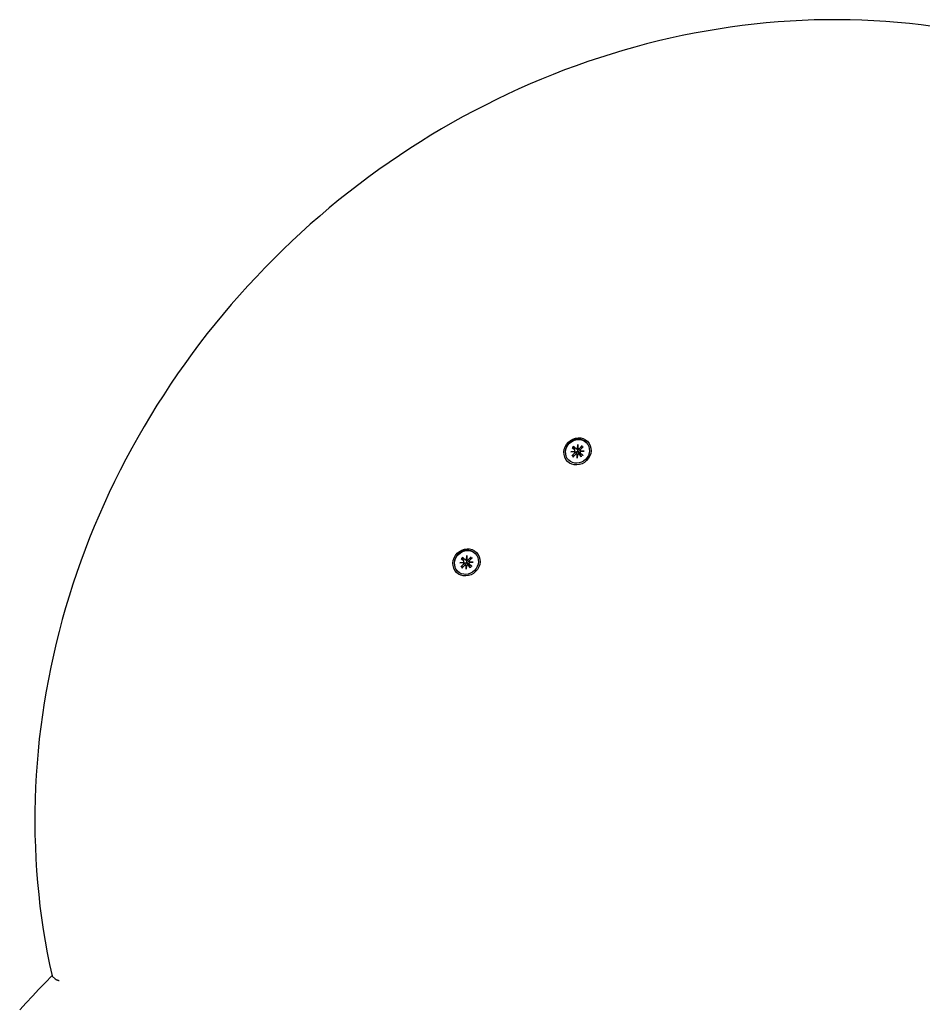
# Model space of a CAD drawing. Extents: x 30932 to 38138, y -4342 to 1863.
# Drawn here: x 34929 to 35248, y -629 to -282 of the extents above; entities that cross this region are included whole.
import ezdxf

# ---------------------------------------------------------------- set-up
doc = ezdxf.new("R2010")
doc.units = 0
doc.header["$LTSCALE"] = 30
doc.header["$MEASUREMENT"] = 0
doc.layers.get('0').update_dxf_attribs({"linetype": 'CONTINUOUS'})

# ---------------------------------------------------------------- blocks, each defined once
blk = doc.blocks.new('A$C2863273A')
for p, q in [((1167.15, 1597.15), (1165.99, 1596)), ((1310.04, 1453.97), (1310.14, 1454.07)), ((1313.04, 1453.25), (1313.17, 1451.92)), ((1313.04, 1453.25), (1313.13, 1452.08)), ((1313.04, 1451.93), (1313.04, 1453.25)), ((1310.76, 1450.97), (1312.09, 1450.97)), ((1310.76, 1450.97), (1311.99, 1450.94)), ((1312.09, 1450.84), (1310.76, 1450.97)), ((1311.14, 1452.46), (1312.11, 1451.53)), ((1311.24, 1452.41), (1312, 1452.41)), ((1311.27, 1449.43), (1312.16, 1450.28)), ((1312.48, 1450.4), (1311.37, 1449.52)), ((1311.55, 1452.88), (1312.48, 1451.91)), ((1311.73, 1448.98), (1312.57, 1449.87)), ((1311.82, 1449.08), (1312.69, 1450.19)), ((1312.08, 1450.97), (1312.38, 1451.16)), ((1312.84, 1450.71), (1312.48, 1450.4)), ((1312.69, 1450.19), (1313.01, 1450.54)), ((1312.95, 1451.83), (1313.15, 1451.97)), ((1313.26, 1448.47), (1313.14, 1449.8)), ((1313.26, 1448.47), (1313.24, 1449.7)), ((1313.26, 1449.79), (1313.45, 1450.08)), ((1313.26, 1449.79), (1313.26, 1448.47)), ((1313.67, 1451.8), (1314.35, 1452.23)), ((1314.58, 1452.74), (1313.73, 1451.85)), ((1314.75, 1448.84), (1313.83, 1449.81)), ((1314.09, 1451.38), (1314.53, 1452.06)), ((1314.13, 1450.65), (1314.26, 1450.86)), ((1315.03, 1452.28), (1314.14, 1451.44)), ((1315.17, 1449.26), (1314.2, 1450.19)), ((1314.22, 1450.87), (1315.54, 1450.75)), ((1315.54, 1450.75), (1314.22, 1450.75)), ((1315.54, 1450.75), (1314.37, 1450.83)), ((1314.6, 1452.52), (1314.41, 1452.29)), ((1314.58, 1452.12), (1314.81, 1452.3)), ((1314.71, 1449.7), (1314.7, 1448.95)), ((1316.26, 1447.75), (1316.37, 1447.85)), ((1349.25, 1414.77), (1349.35, 1414.87)), ((1349.96, 1411.76), (1351.29, 1411.77)), ((1349.96, 1411.76), (1351.2, 1411.74)), ((1351.29, 1411.64), (1349.96, 1411.76)), ((1350.34, 1413.26), (1351.31, 1412.33)), ((1350.45, 1413.2), (1351.2, 1413.21)), ((1350.75, 1413.67), (1351.68, 1412.7)), ((1351.29, 1411.77), (1351.58, 1411.95)), ((1352.04, 1411.51), (1351.69, 1411.2)), ((1351.9, 1410.98), (1352.21, 1411.34)), ((1352.15, 1412.63), (1352.36, 1412.76)), ((1352.25, 1414.05), (1352.37, 1412.72)), ((1352.25, 1414.05), (1352.33, 1412.87)), ((1352.25, 1412.72), (1352.25, 1414.05)), ((1352.88, 1412.6), (1353.55, 1413.03)), ((1353.78, 1413.54), (1352.94, 1412.65)), ((1353.3, 1412.18), (1353.73, 1412.85)), ((1353.33, 1411.45), (1353.46, 1411.66)), ((1354.24, 1413.08), (1353.35, 1412.24)), ((1353.42, 1411.67), (1354.75, 1411.55)), ((1354.75, 1411.55), (1353.42, 1411.54)), ((1354.75, 1411.55), (1353.58, 1411.63)), ((1353.8, 1413.31), (1353.62, 1413.09)), ((1353.79, 1412.92), (1354.01, 1413.1)), ((1350.48, 1410.23), (1351.37, 1411.07)), ((1351.69, 1411.2), (1350.58, 1410.32)), ((1350.93, 1409.77), (1351.78, 1410.67)), ((1351.02, 1409.88), (1351.9, 1410.98)), ((1352.46, 1409.26), (1352.34, 1410.59)), ((1352.46, 1409.26), (1352.44, 1410.5)), ((1352.47, 1410.59), (1352.46, 1409.26)), ((1352.47, 1410.59), (1352.65, 1410.88)), ((1353.96, 1409.64), (1353.03, 1410.61)), ((1354.37, 1410.05), (1353.4, 1410.98)), ((1353.91, 1410.5), (1353.9, 1409.74)), ((1355.47, 1408.54), (1355.57, 1408.65))]:
    blk.add_line(p, q)
at = {"flags": 128}
for points in [[(1167.23, 1597.2), (1164.86, 1599.53), (1162.48, 1601.84), (1160.06, 1604.12), (1157.63, 1606.37), (1155.16, 1608.6)], [(1502.39, 1286.17), (1502.93, 1290.31), (1503.4, 1294.47), (1503.79, 1298.64), (1504.12, 1302.83), (1504.38, 1307.02), (1504.57, 1311.23), (1504.69, 1315.44), (1504.75, 1319.66), (1504.73, 1323.89), (1504.64, 1328.12), (1504.49, 1332.36), (1504.26, 1336.59), (1503.97, 1340.84), (1503.6, 1345.08), (1503.17, 1349.32), (1502.67, 1353.56), (1502.1, 1357.8), (1501.45, 1362.03), (1500.75, 1366.26), (1499.97, 1370.48), (1499.12, 1374.7), (1498.21, 1378.91), (1497.23, 1383.11), (1496.18, 1387.29), (1495.06, 1391.47), (1493.88, 1395.63), (1492.63, 1399.78), (1491.32, 1403.92), (1489.94, 1408.04), (1488.5, 1412.14), (1486.99, 1416.22), (1485.41, 1420.29), (1483.77, 1424.33), (1482.07, 1428.35), (1480.3, 1432.35), (1478.47, 1436.33), (1476.58, 1440.28), (1474.63, 1444.2), (1472.61, 1448.1), (1470.53, 1451.97), (1468.4, 1455.81), (1466.2, 1459.62), (1463.95, 1463.4), (1461.63, 1467.15), (1459.26, 1470.87), (1456.83, 1474.55), (1454.35, 1478.19), (1451.81, 1481.81), (1449.22, 1485.38), (1446.57, 1488.92), (1443.86, 1492.41), (1441.11, 1495.87), (1438.3, 1499.29), (1435.44, 1502.66), (1432.52, 1506), (1429.56, 1509.29), (1426.55, 1512.53), (1423.49, 1515.73), (1420.38, 1518.88), (1417.23, 1521.99), (1414.03, 1525.05), (1410.78, 1528.06), (1407.49, 1531.02), (1404.16, 1533.93), (1400.78, 1536.79), (1397.37, 1539.6), (1393.91, 1542.36), (1390.41, 1545.07), (1386.88, 1547.72), (1383.3, 1550.31), (1379.69, 1552.86), (1376.05, 1555.34), (1372.37, 1557.77), (1368.65, 1560.14), (1364.9, 1562.45), (1361.12, 1564.71), (1357.31, 1566.9), (1353.47, 1569.04), (1349.6, 1571.11), (1345.7, 1573.13), (1341.77, 1575.08), (1337.82, 1576.97), (1333.85, 1578.8), (1329.85, 1580.57), (1325.83, 1582.27), (1321.78, 1583.91), (1317.72, 1585.49), (1313.64, 1587), (1309.54, 1588.44), (1305.42, 1589.83), (1301.28, 1591.14), (1297.13, 1592.39), (1292.97, 1593.57), (1288.79, 1594.69), (1284.61, 1595.73), (1280.41, 1596.71), (1276.2, 1597.63), (1271.98, 1598.47), (1267.76, 1599.25), (1263.53, 1599.95), (1259.3, 1600.59), (1255.06, 1601.16), (1250.82, 1601.67), (1246.58, 1602.1), (1242.33, 1602.47), (1238.09, 1602.76), (1233.85, 1602.99), (1229.62, 1603.15), (1225.38, 1603.23), (1221.16, 1603.25), (1216.94, 1603.2), (1212.72, 1603.08), (1208.52, 1602.89), (1204.32, 1602.63), (1200.14, 1602.3), (1195.97, 1601.9), (1191.81, 1601.44), (1187.67, 1600.9), (1183.54, 1600.3), (1179.43, 1599.62), (1175.33, 1598.88), (1171.26, 1598.07), (1167.2, 1597.19)], [(1165.47, 1594.66), (1165.48, 1594.73), (1165.5, 1594.79), (1165.52, 1594.86), (1165.54, 1594.93), (1165.56, 1594.99), (1165.58, 1595.06), (1165.6, 1595.13), (1165.62, 1595.2), (1165.64, 1595.26), (1165.66, 1595.33), (1165.69, 1595.4), (1165.71, 1595.46), (1165.73, 1595.52), (1165.76, 1595.58), (1165.78, 1595.64), (1165.81, 1595.69), (1165.83, 1595.75), (1165.86, 1595.8), (1165.88, 1595.84), (1165.91, 1595.88), (1165.93, 1595.92), (1165.95, 1595.95), (1165.97, 1595.98), (1165.99, 1596)], [(1167.2, 1597.19), (1167.2, 1597.19), (1167.2, 1597.19), (1167.2, 1597.19), (1167.19, 1597.19), (1167.19, 1597.19), (1167.19, 1597.19), (1167.19, 1597.19), (1167.18, 1597.18), (1167.18, 1597.18), (1167.18, 1597.18), (1167.18, 1597.18), (1167.18, 1597.18), (1167.17, 1597.18), (1167.17, 1597.18), (1167.17, 1597.17), (1167.17, 1597.17), (1167.16, 1597.17), (1167.16, 1597.17), (1167.16, 1597.17), (1167.16, 1597.16), (1167.15, 1597.16), (1167.15, 1597.16), (1167.15, 1597.16), (1167.15, 1597.15)], [(1311.24, 1452.41), (1311.24, 1452.41), (1311.23, 1452.41), (1311.23, 1452.41), (1311.23, 1452.41), (1311.22, 1452.41), (1311.22, 1452.41), (1311.21, 1452.41), (1311.21, 1452.41), (1311.2, 1452.41), (1311.2, 1452.42), (1311.2, 1452.42), (1311.19, 1452.42), (1311.19, 1452.42), (1311.18, 1452.43), (1311.18, 1452.43), (1311.17, 1452.43), (1311.17, 1452.43), (1311.16, 1452.44), (1311.16, 1452.44), (1311.15, 1452.44), (1311.15, 1452.45), (1311.14, 1452.45), (1311.14, 1452.46), (1311.14, 1452.46)], [(1311.27, 1449.43), (1311.28, 1449.44), (1311.28, 1449.44), (1311.28, 1449.44), (1311.29, 1449.45), (1311.29, 1449.45), (1311.3, 1449.46), (1311.3, 1449.46), (1311.31, 1449.46), (1311.31, 1449.47), (1311.31, 1449.47), (1311.32, 1449.48), (1311.32, 1449.48), (1311.33, 1449.48), (1311.33, 1449.49), (1311.34, 1449.49), (1311.34, 1449.5), (1311.35, 1449.5), (1311.35, 1449.5), (1311.35, 1449.51), (1311.36, 1449.51), (1311.36, 1449.51), (1311.37, 1449.52), (1311.37, 1449.52), (1311.37, 1449.52)], [(1312.38, 1451.16), (1312.4, 1451.17), (1312.43, 1451.19), (1312.45, 1451.2), (1312.47, 1451.22), (1312.49, 1451.23), (1312.52, 1451.25), (1312.54, 1451.26), (1312.56, 1451.28), (1312.58, 1451.29), (1312.6, 1451.3), (1312.62, 1451.32), (1312.64, 1451.33), (1312.66, 1451.35), (1312.68, 1451.36), (1312.7, 1451.38), (1312.72, 1451.39), (1312.75, 1451.4), (1312.77, 1451.42), (1312.79, 1451.43), (1312.81, 1451.45), (1312.83, 1451.46), (1312.85, 1451.48), (1312.87, 1451.49), (1312.89, 1451.5)], [(1312.89, 1451.5), (1312.92, 1451.48), (1312.94, 1451.46), (1312.97, 1451.43), (1312.99, 1451.4), (1313.01, 1451.36), (1313.03, 1451.33), (1313.04, 1451.3), (1313.05, 1451.26), (1313.05, 1451.23), (1313.06, 1451.19), (1313.06, 1451.15), (1313.05, 1451.11), (1313.05, 1451.07), (1313.04, 1451.03), (1313.03, 1451), (1313.02, 1450.96), (1313, 1450.93), (1312.98, 1450.89), (1312.96, 1450.86), (1312.94, 1450.83), (1312.92, 1450.8), (1312.89, 1450.77), (1312.86, 1450.74), (1312.84, 1450.71)], [(1313.02, 1451.88), (1313.03, 1451.87), (1313.03, 1451.85), (1313.03, 1451.83), (1313.03, 1451.82), (1313.03, 1451.8), (1313.03, 1451.78), (1313.03, 1451.77), (1313.02, 1451.75), (1313.02, 1451.73), (1313.02, 1451.72), (1313.01, 1451.7), (1313.01, 1451.69), (1313, 1451.67), (1312.99, 1451.65), (1312.98, 1451.64), (1312.98, 1451.62), (1312.97, 1451.61), (1312.96, 1451.59), (1312.95, 1451.57), (1312.94, 1451.56), (1312.93, 1451.55), (1312.91, 1451.53), (1312.9, 1451.52), (1312.89, 1451.5)], [(1313.01, 1450.54), (1313.03, 1450.57), (1313.06, 1450.6), (1313.09, 1450.62), (1313.12, 1450.65), (1313.15, 1450.67), (1313.19, 1450.69), (1313.22, 1450.71), (1313.26, 1450.72), (1313.29, 1450.74), (1313.33, 1450.75), (1313.36, 1450.75), (1313.4, 1450.76), (1313.44, 1450.76), (1313.48, 1450.76), (1313.52, 1450.76), (1313.56, 1450.75), (1313.59, 1450.74), (1313.63, 1450.73), (1313.66, 1450.72), (1313.69, 1450.7), (1313.72, 1450.67), (1313.75, 1450.65), (1313.77, 1450.62), (1313.8, 1450.59)], [(1313.45, 1450.08), (1313.47, 1450.11), (1313.48, 1450.13), (1313.5, 1450.15), (1313.51, 1450.18), (1313.53, 1450.2), (1313.54, 1450.22), (1313.56, 1450.24), (1313.57, 1450.26), (1313.58, 1450.28), (1313.6, 1450.31), (1313.61, 1450.33), (1313.63, 1450.35), (1313.64, 1450.37), (1313.66, 1450.39), (1313.67, 1450.41), (1313.68, 1450.43), (1313.7, 1450.45), (1313.71, 1450.47), (1313.73, 1450.49), (1313.74, 1450.51), (1313.76, 1450.53), (1313.77, 1450.55), (1313.78, 1450.57), (1313.8, 1450.59)], [(1313.8, 1450.59), (1313.81, 1450.61), (1313.83, 1450.62), (1313.84, 1450.63), (1313.85, 1450.64), (1313.87, 1450.65), (1313.88, 1450.66), (1313.9, 1450.67), (1313.92, 1450.68), (1313.93, 1450.69), (1313.95, 1450.7), (1313.96, 1450.71), (1313.98, 1450.71), (1314, 1450.72), (1314.01, 1450.72), (1314.03, 1450.73), (1314.04, 1450.73), (1314.06, 1450.73), (1314.08, 1450.73), (1314.09, 1450.73), (1314.11, 1450.73), (1314.13, 1450.73), (1314.14, 1450.73), (1314.16, 1450.73), (1314.18, 1450.73)], [(1314.41, 1452.29), (1314.41, 1452.29), (1314.41, 1452.28), (1314.41, 1452.28), (1314.4, 1452.28), (1314.4, 1452.28), (1314.4, 1452.27), (1314.4, 1452.27), (1314.39, 1452.27), (1314.39, 1452.27), (1314.39, 1452.26), (1314.39, 1452.26), (1314.38, 1452.26), (1314.38, 1452.26), (1314.38, 1452.25), (1314.38, 1452.25), (1314.37, 1452.25), (1314.37, 1452.25), (1314.37, 1452.24), (1314.36, 1452.24), (1314.36, 1452.24), (1314.36, 1452.24), (1314.36, 1452.24), (1314.35, 1452.23), (1314.35, 1452.23)], [(1314.53, 1452.68), (1314.53, 1452.68), (1314.53, 1452.68), (1314.53, 1452.68), (1314.53, 1452.68), (1314.53, 1452.68), (1314.53, 1452.69), (1314.53, 1452.69), (1314.54, 1452.69), (1314.54, 1452.69), (1314.54, 1452.69), (1314.54, 1452.7), (1314.54, 1452.7), (1314.55, 1452.7), (1314.55, 1452.7), (1314.55, 1452.71), (1314.55, 1452.71), (1314.56, 1452.71), (1314.56, 1452.72), (1314.56, 1452.72), (1314.56, 1452.72), (1314.57, 1452.73), (1314.57, 1452.73), (1314.57, 1452.74), (1314.58, 1452.74)], [(1314.53, 1452.68), (1314.53, 1452.67), (1314.54, 1452.66), (1314.54, 1452.66), (1314.54, 1452.65), (1314.55, 1452.64), (1314.55, 1452.63), (1314.55, 1452.63), (1314.56, 1452.62), (1314.56, 1452.61), (1314.56, 1452.6), (1314.57, 1452.6), (1314.57, 1452.59), (1314.57, 1452.58), (1314.57, 1452.58), (1314.58, 1452.57), (1314.58, 1452.56), (1314.58, 1452.56), (1314.58, 1452.55), (1314.59, 1452.55), (1314.59, 1452.54), (1314.59, 1452.53), (1314.59, 1452.53), (1314.6, 1452.52), (1314.6, 1452.52)], [(1314.53, 1452.06), (1314.53, 1452.06), (1314.53, 1452.06), (1314.53, 1452.06), (1314.53, 1452.07), (1314.54, 1452.07), (1314.54, 1452.07), (1314.54, 1452.08), (1314.54, 1452.08), (1314.55, 1452.08), (1314.55, 1452.09), (1314.55, 1452.09), (1314.55, 1452.09), (1314.56, 1452.09), (1314.56, 1452.1), (1314.56, 1452.1), (1314.56, 1452.1), (1314.57, 1452.1), (1314.57, 1452.11), (1314.57, 1452.11), (1314.57, 1452.11), (1314.58, 1452.11), (1314.58, 1452.12), (1314.58, 1452.12), (1314.58, 1452.12)], [(1314.81, 1452.3), (1314.82, 1452.3), (1314.82, 1452.3), (1314.83, 1452.3), (1314.83, 1452.3), (1314.84, 1452.29), (1314.85, 1452.29), (1314.85, 1452.29), (1314.86, 1452.29), (1314.86, 1452.28), (1314.87, 1452.28), (1314.88, 1452.28), (1314.88, 1452.27), (1314.89, 1452.27), (1314.9, 1452.27), (1314.9, 1452.27), (1314.91, 1452.26), (1314.92, 1452.26), (1314.93, 1452.26), (1314.93, 1452.25), (1314.94, 1452.25), (1314.95, 1452.25), (1314.96, 1452.24), (1314.97, 1452.24), (1314.97, 1452.24)], [(1315.03, 1452.28), (1315.03, 1452.28), (1315.03, 1452.28), (1315.02, 1452.27), (1315.02, 1452.27), (1315.01, 1452.27), (1315.01, 1452.26), (1315.01, 1452.26), (1315, 1452.26), (1315, 1452.26), (1315, 1452.25), (1315, 1452.25), (1314.99, 1452.25), (1314.99, 1452.25), (1314.99, 1452.24), (1314.99, 1452.24), (1314.98, 1452.24), (1314.98, 1452.24), (1314.98, 1452.24), (1314.98, 1452.24), (1314.98, 1452.24), (1314.98, 1452.24), (1314.98, 1452.24), (1314.97, 1452.24), (1314.97, 1452.24)], [(1311.82, 1449.08), (1311.81, 1449.08), (1311.81, 1449.07), (1311.81, 1449.07), (1311.8, 1449.06), (1311.8, 1449.06), (1311.8, 1449.06), (1311.79, 1449.05), (1311.79, 1449.05), (1311.79, 1449.04), (1311.78, 1449.04), (1311.78, 1449.03), (1311.77, 1449.03), (1311.77, 1449.02), (1311.77, 1449.02), (1311.76, 1449.02), (1311.76, 1449.01), (1311.75, 1449.01), (1311.75, 1449), (1311.75, 1449), (1311.74, 1448.99), (1311.74, 1448.99), (1311.73, 1448.99), (1311.73, 1448.98), (1311.73, 1448.98)], [(1314.75, 1448.84), (1314.75, 1448.85), (1314.75, 1448.85), (1314.74, 1448.85), (1314.74, 1448.86), (1314.74, 1448.86), (1314.73, 1448.87), (1314.73, 1448.87), (1314.73, 1448.88), (1314.72, 1448.88), (1314.72, 1448.89), (1314.72, 1448.89), (1314.71, 1448.9), (1314.71, 1448.9), (1314.71, 1448.91), (1314.71, 1448.91), (1314.71, 1448.92), (1314.7, 1448.92), (1314.7, 1448.92), (1314.7, 1448.93), (1314.7, 1448.93), (1314.7, 1448.94), (1314.7, 1448.94), (1314.7, 1448.94), (1314.7, 1448.95)], [(1350.45, 1413.2), (1350.44, 1413.2), (1350.44, 1413.2), (1350.43, 1413.2), (1350.43, 1413.2), (1350.43, 1413.2), (1350.42, 1413.21), (1350.42, 1413.21), (1350.41, 1413.21), (1350.41, 1413.21), (1350.4, 1413.21), (1350.4, 1413.21), (1350.39, 1413.22), (1350.39, 1413.22), (1350.38, 1413.22), (1350.38, 1413.22), (1350.38, 1413.23), (1350.37, 1413.23), (1350.37, 1413.23), (1350.36, 1413.24), (1350.36, 1413.24), (1350.35, 1413.25), (1350.35, 1413.25), (1350.34, 1413.25), (1350.34, 1413.26)], [(1351.58, 1411.95), (1351.61, 1411.97), (1351.63, 1411.98), (1351.65, 1412), (1351.67, 1412.01), (1351.7, 1412.03), (1351.72, 1412.04), (1351.74, 1412.06), (1351.76, 1412.07), (1351.78, 1412.09), (1351.8, 1412.1), (1351.82, 1412.11), (1351.85, 1412.13), (1351.87, 1412.14), (1351.89, 1412.16), (1351.91, 1412.17), (1351.93, 1412.19), (1351.95, 1412.2), (1351.97, 1412.21), (1351.99, 1412.23), (1352.01, 1412.24), (1352.03, 1412.26), (1352.05, 1412.27), (1352.07, 1412.29), (1352.09, 1412.3)], [(1352.09, 1412.3), (1352.12, 1412.28), (1352.15, 1412.25), (1352.17, 1412.22), (1352.19, 1412.19), (1352.21, 1412.16), (1352.23, 1412.13), (1352.24, 1412.09), (1352.25, 1412.06), (1352.26, 1412.02), (1352.26, 1411.98), (1352.26, 1411.94), (1352.26, 1411.91), (1352.25, 1411.87), (1352.24, 1411.83), (1352.23, 1411.79), (1352.22, 1411.76), (1352.2, 1411.72), (1352.19, 1411.69), (1352.17, 1411.66), (1352.14, 1411.62), (1352.12, 1411.59), (1352.1, 1411.56), (1352.07, 1411.53), (1352.04, 1411.51)], [(1352.23, 1412.68), (1352.23, 1412.66), (1352.23, 1412.65), (1352.23, 1412.63), (1352.23, 1412.61), (1352.23, 1412.6), (1352.23, 1412.58), (1352.23, 1412.56), (1352.23, 1412.55), (1352.22, 1412.53), (1352.22, 1412.51), (1352.21, 1412.5), (1352.21, 1412.48), (1352.2, 1412.47), (1352.2, 1412.45), (1352.19, 1412.43), (1352.18, 1412.42), (1352.17, 1412.4), (1352.16, 1412.39), (1352.15, 1412.37), (1352.14, 1412.36), (1352.13, 1412.34), (1352.12, 1412.33), (1352.1, 1412.31), (1352.09, 1412.3)], [(1352.21, 1411.34), (1352.24, 1411.37), (1352.26, 1411.39), (1352.29, 1411.42), (1352.32, 1411.44), (1352.36, 1411.47), (1352.39, 1411.49), (1352.43, 1411.5), (1352.46, 1411.52), (1352.5, 1411.53), (1352.53, 1411.54), (1352.57, 1411.55), (1352.61, 1411.56), (1352.65, 1411.56), (1352.68, 1411.56), (1352.72, 1411.56), (1352.76, 1411.55), (1352.8, 1411.54), (1352.83, 1411.53), (1352.86, 1411.51), (1352.89, 1411.49), (1352.92, 1411.47), (1352.95, 1411.45), (1352.98, 1411.42), (1353, 1411.39)], [(1352.65, 1410.88), (1352.67, 1410.9), (1352.69, 1410.93), (1352.7, 1410.95), (1352.72, 1410.97), (1352.73, 1411), (1352.74, 1411.02), (1352.76, 1411.04), (1352.77, 1411.06), (1352.79, 1411.08), (1352.8, 1411.1), (1352.82, 1411.12), (1352.83, 1411.14), (1352.84, 1411.16), (1352.86, 1411.19), (1352.87, 1411.21), (1352.89, 1411.23), (1352.9, 1411.25), (1352.92, 1411.27), (1352.93, 1411.29), (1352.94, 1411.31), (1352.96, 1411.33), (1352.97, 1411.35), (1352.99, 1411.37), (1353, 1411.39)], [(1353, 1411.39), (1353.01, 1411.4), (1353.03, 1411.42), (1353.04, 1411.43), (1353.06, 1411.44), (1353.07, 1411.45), (1353.09, 1411.46), (1353.1, 1411.47), (1353.12, 1411.48), (1353.14, 1411.49), (1353.15, 1411.49), (1353.17, 1411.5), (1353.18, 1411.51), (1353.2, 1411.51), (1353.22, 1411.52), (1353.23, 1411.52), (1353.25, 1411.53), (1353.26, 1411.53), (1353.28, 1411.53), (1353.3, 1411.53), (1353.31, 1411.53), (1353.33, 1411.53), (1353.35, 1411.53), (1353.36, 1411.53), (1353.38, 1411.53)], [(1353.62, 1413.09), (1353.62, 1413.08), (1353.61, 1413.08), (1353.61, 1413.08), (1353.61, 1413.08), (1353.61, 1413.07), (1353.6, 1413.07), (1353.6, 1413.07), (1353.6, 1413.06), (1353.6, 1413.06), (1353.59, 1413.06), (1353.59, 1413.06), (1353.59, 1413.06), (1353.59, 1413.05), (1353.58, 1413.05), (1353.58, 1413.05), (1353.58, 1413.05), (1353.57, 1413.04), (1353.57, 1413.04), (1353.57, 1413.04), (1353.57, 1413.04), (1353.56, 1413.03), (1353.56, 1413.03), (1353.56, 1413.03), (1353.55, 1413.03)], [(1353.73, 1413.48), (1353.73, 1413.48), (1353.73, 1413.48), (1353.74, 1413.48), (1353.74, 1413.48), (1353.74, 1413.48), (1353.74, 1413.48), (1353.74, 1413.48), (1353.74, 1413.49), (1353.74, 1413.49), (1353.74, 1413.49), (1353.74, 1413.49), (1353.75, 1413.5), (1353.75, 1413.5), (1353.75, 1413.5), (1353.75, 1413.5), (1353.76, 1413.51), (1353.76, 1413.51), (1353.76, 1413.51), (1353.76, 1413.52), (1353.77, 1413.52), (1353.77, 1413.52), (1353.77, 1413.53), (1353.78, 1413.53), (1353.78, 1413.54)], [(1353.73, 1413.48), (1353.74, 1413.47), (1353.74, 1413.46), (1353.74, 1413.45), (1353.75, 1413.44), (1353.75, 1413.44), (1353.75, 1413.43), (1353.76, 1413.42), (1353.76, 1413.41), (1353.76, 1413.41), (1353.77, 1413.4), (1353.77, 1413.39), (1353.77, 1413.39), (1353.77, 1413.38), (1353.78, 1413.37), (1353.78, 1413.37), (1353.78, 1413.36), (1353.79, 1413.35), (1353.79, 1413.35), (1353.79, 1413.34), (1353.79, 1413.34), (1353.8, 1413.33), (1353.8, 1413.32), (1353.8, 1413.32), (1353.8, 1413.31)], [(1353.73, 1412.85), (1353.73, 1412.86), (1353.73, 1412.86), (1353.74, 1412.86), (1353.74, 1412.86), (1353.74, 1412.87), (1353.74, 1412.87), (1353.74, 1412.87), (1353.75, 1412.88), (1353.75, 1412.88), (1353.75, 1412.88), (1353.75, 1412.88), (1353.76, 1412.89), (1353.76, 1412.89), (1353.76, 1412.89), (1353.76, 1412.89), (1353.77, 1412.9), (1353.77, 1412.9), (1353.77, 1412.9), (1353.77, 1412.9), (1353.78, 1412.91), (1353.78, 1412.91), (1353.78, 1412.91), (1353.78, 1412.91), (1353.79, 1412.92)], [(1354.01, 1413.1), (1354.02, 1413.1), (1354.03, 1413.1), (1354.03, 1413.09), (1354.04, 1413.09), (1354.04, 1413.09), (1354.05, 1413.09), (1354.06, 1413.08), (1354.06, 1413.08), (1354.07, 1413.08), (1354.07, 1413.08), (1354.08, 1413.07), (1354.09, 1413.07), (1354.09, 1413.07), (1354.1, 1413.07), (1354.11, 1413.06), (1354.12, 1413.06), (1354.12, 1413.06), (1354.13, 1413.05), (1354.14, 1413.05), (1354.15, 1413.05), (1354.15, 1413.04), (1354.16, 1413.04), (1354.17, 1413.04), (1354.18, 1413.03)], [(1354.24, 1413.08), (1354.23, 1413.08), (1354.23, 1413.07), (1354.23, 1413.07), (1354.22, 1413.07), (1354.22, 1413.06), (1354.22, 1413.06), (1354.21, 1413.06), (1354.21, 1413.05), (1354.21, 1413.05), (1354.2, 1413.05), (1354.2, 1413.05), (1354.2, 1413.05), (1354.19, 1413.04), (1354.19, 1413.04), (1354.19, 1413.04), (1354.19, 1413.04), (1354.19, 1413.04), (1354.18, 1413.04), (1354.18, 1413.04), (1354.18, 1413.03), (1354.18, 1413.03), (1354.18, 1413.03), (1354.18, 1413.03), (1354.18, 1413.03)], [(1350.48, 1410.23), (1350.48, 1410.23), (1350.48, 1410.24), (1350.49, 1410.24), (1350.49, 1410.25), (1350.5, 1410.25), (1350.5, 1410.25), (1350.51, 1410.26), (1350.51, 1410.26), (1350.51, 1410.26), (1350.52, 1410.27), (1350.52, 1410.27), (1350.53, 1410.28), (1350.53, 1410.28), (1350.54, 1410.28), (1350.54, 1410.29), (1350.54, 1410.29), (1350.55, 1410.29), (1350.55, 1410.3), (1350.56, 1410.3), (1350.56, 1410.31), (1350.56, 1410.31), (1350.57, 1410.31), (1350.57, 1410.31), (1350.58, 1410.32)], [(1351.02, 1409.88), (1351.02, 1409.87), (1351.01, 1409.87), (1351.01, 1409.86), (1351.01, 1409.86), (1351, 1409.86), (1351, 1409.85), (1351, 1409.85), (1350.99, 1409.84), (1350.99, 1409.84), (1350.99, 1409.83), (1350.98, 1409.83), (1350.98, 1409.83), (1350.97, 1409.82), (1350.97, 1409.82), (1350.97, 1409.81), (1350.96, 1409.81), (1350.96, 1409.8), (1350.95, 1409.8), (1350.95, 1409.8), (1350.95, 1409.79), (1350.94, 1409.79), (1350.94, 1409.78), (1350.93, 1409.78), (1350.93, 1409.77)], [(1353.96, 1409.64), (1353.95, 1409.64), (1353.95, 1409.65), (1353.95, 1409.65), (1353.94, 1409.66), (1353.94, 1409.66), (1353.94, 1409.66), (1353.93, 1409.67), (1353.93, 1409.67), (1353.93, 1409.68), (1353.92, 1409.68), (1353.92, 1409.69), (1353.92, 1409.69), (1353.92, 1409.7), (1353.91, 1409.7), (1353.91, 1409.71), (1353.91, 1409.71), (1353.91, 1409.72), (1353.91, 1409.72), (1353.91, 1409.72), (1353.91, 1409.73), (1353.9, 1409.73), (1353.9, 1409.74), (1353.9, 1409.74), (1353.9, 1409.74)]]:
    blk.add_lwpolyline(points, dxfattribs=at)
for centre, major_axis in [((1313.15, 1450.86), (3.54, -3.54)), ((1313.15, 1450.86), (3.11, -3.11)), ((1352.36, 1411.66), (3.54, -3.54)), ((1352.36, 1411.66), (3.11, -3.11))]:
    blk.add_ellipse(centre, major_axis=major_axis, ratio=0.913545)
for centre, major_axis, ratio, start_param, end_param in [((1313.25, 1450.96), (-3.11, 3.11), 0.913545, 3.141593, 6.283185), ((1311.74, 1451.09), (0.197, 0.251), 0.790571, 4.908331, 5.347148), ((1311.76, 1450.47), (0.169, 0.492), 0.619127, 5.648426, 6.087243), ((1311.87, 1451.28), (0.218, -0.31), 0.919386, 0, 1.783356), ((1311.9, 1450.55), (0.263, -0.275), 0.913643, 0, 1.783356), ((1312.73, 1452.14), (0.262, -0.276), 0.913643, 4.712389, 6.495745), ((1313.65, 1451.35), (-1.27, 1.04), 0.914919, 1.38873, 1.570796), ((1312.85, 1449.61), (-0.208, 0.317), 0.919386, 4.712389, 6.495745), ((1313.27, 1451.98), (-0.237, -0.218), 0.708354, 4.908331, 5.347148), ((1312.65, 1452), (0.493, 0.139), 0.623262, 5.648426, 6.087243), ((1312.76, 1449.47), (-0.492, -0.169), 0.619127, 3.337535, 3.776352), ((1313.46, 1452.11), (0.208, -0.317), 0.919386, 4.712389, 6.495745), ((1313.57, 1449.57), (-0.262, 0.276), 0.913643, 4.712389, 6.495745), ((1313.39, 1449.44), (0.251, 0.197), 0.790571, 0.936037, 1.374854), ((1314.41, 1451.17), (-0.263, 0.275), 0.913643, 0, 1.783356), ((1314.44, 1450.44), (-0.218, 0.31), 0.919386, 0, 1.783356), ((1314.3, 1450.35), (-0.139, -0.493), 0.623262, 3.337535, 3.776352), ((1314.27, 1450.98), (-0.218, -0.237), 0.708354, 0.936037, 1.374854), ((1313.65, 1451.35), (1.27, -1.04), 0.914919, 1.38873, 1.570796), ((1352.46, 1411.76), (-3.11, 3.11), 0.913545, 3.141593, 6.283185), ((1350.94, 1411.89), (0.197, 0.251), 0.790571, 4.908331, 5.347148), ((1350.97, 1411.26), (0.169, 0.492), 0.619127, 5.648426, 6.087243), ((1351.07, 1412.08), (0.218, -0.31), 0.919386, 0, 1.783356), ((1351.1, 1411.35), (0.263, -0.275), 0.913643, 0, 1.783356), ((1351.94, 1412.94), (0.262, -0.276), 0.913643, 4.712389, 6.495745), ((1352.48, 1412.77), (-0.237, -0.218), 0.708354, 4.908331, 5.347148), ((1351.85, 1412.8), (0.493, 0.139), 0.623262, 5.648426, 6.087243), ((1352.66, 1412.91), (0.208, -0.317), 0.919386, 4.712389, 6.495745), ((1353.61, 1411.96), (-0.263, 0.275), 0.913643, 0, 1.783356), ((1353.64, 1411.23), (-0.218, 0.31), 0.919386, 0, 1.783356), ((1353.5, 1411.15), (-0.139, -0.493), 0.623262, 3.337535, 3.776352), ((1353.47, 1411.78), (-0.218, -0.237), 0.708354, 0.936037, 1.374854), ((1352.85, 1412.15), (1.27, -1.04), 0.914919, 1.38873, 1.570796), ((1352.85, 1412.15), (-1.27, 1.04), 0.914919, 1.38873, 1.570796), ((1352.05, 1410.4), (-0.208, 0.317), 0.919386, 4.712389, 6.495745), ((1351.96, 1410.27), (-0.492, -0.169), 0.619127, 3.337535, 3.776352), ((1352.78, 1410.37), (-0.262, 0.276), 0.913643, 4.712389, 6.495745), ((1352.59, 1410.24), (0.251, 0.197), 0.790571, 0.936037, 1.374854)]:
    blk.add_ellipse(centre, major_axis=major_axis, ratio=ratio, start_param=start_param, end_param=end_param)

msp = doc.modelspace()

# ---------------------------------------------------------------- block references
at = {"rotation": 90}
msp.add_blockref('A$C2863273A', (36537.59, -1786.26), dxfattribs=at)

doc.saveas('drawing.dxf')
